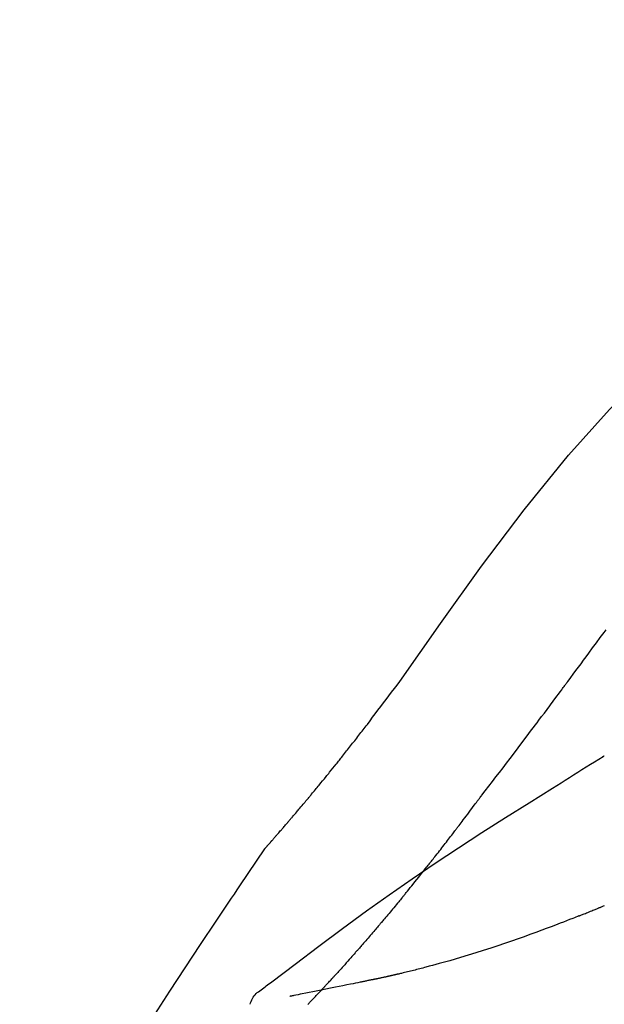
# Model space of a CAD drawing. Extents: x 84007 to 110134, y -10810 to -2410.
# Drawn here: x 88283 to 88310, y -7957 to -7913 of the extents above; entities that cross this region are included whole.
import ezdxf

# ---------------------------------------------------------------- set-up
doc = ezdxf.new("R2010")
doc.units = 0
doc.header["$LTSCALE"] = 50
doc.header["$MEASUREMENT"] = 0
doc.layers.get('0').update_dxf_attribs({"linetype": 'CONTINUOUS'})
doc.layers.add('150-機器', color=8, linetype='CONTINUOUS')
doc.layers.add('166-寸法B', color=11, linetype='CONTINUOUS')
doc.styles.add('KH001', font='txt')
doc.dimstyles.new('KH1xx030', dxfattribs={"dimscale": 30, "dimtxt": 2, "dimasz": 0.6, "dimexe": 0.3, "dimexo": 1.2, "dimgap": 0.5, "dimtad": 3, "dimdec": 1, "dimdsep": 46, "dimlunit": 6, "dimtxsty": 'KH001', "dimblk": 'DOT', "dimcen": 1, "dimdle": 1, "dimclrd": 256, "dimclre": 256, "dimclrt": 256, "dimadec": 0, "dimazin": 0, "dimtfac": 1, "dimtdec": 1, "dimtix": 1, "dimtmove": 2, "dimatfit": 3, "dimldrblk": 'CLOSEDBLANK', "dimfxl": 1, "dimtolj": 1, "dimtzin": 0, "dimlwd": -1, "dimlwe": -1, "dimarcsym": 0})

# ---------------------------------------------------------------- blocks, each defined once
blk = doc.blocks.new('_Dot')
at = {"color": 0, "linetype": 'ByBlock', "lineweight": -2}
blk.add_line((-0.5, 0), (-1, 0), dxfattribs=at)
at = {"color": 0, "linetype": 'ByBlock', "const_width": 0.5}
blk.add_lwpolyline([(-0.25, 0, 1), (0.25, 0, 1)], format="xyb", close=True, dxfattribs=at)
blk = doc.blocks.new('*D147')
at = {"layer": '166-寸法B', "linetype": 'ByBlock', "transparency": 16777216}
for p, q in [((88241.691, -8088.885), (88241.691, -7808.372)), ((88891.691, -8088.885), (88891.691, -7808.372)), ((88873.691, -7817.372), (88259.691, -7817.372))]:
    blk.add_line(p, q, dxfattribs=at)
at = {"layer": '166-寸法B', "transparency": 16777216, "xscale": 18, "yscale": 18, "zscale": 18, "rotation": 180}
blk.add_blockref('_Dot', (88241.691, -7817.372), dxfattribs=at)
at = {"layer": '166-寸法B', "transparency": 16777216, "xscale": 18, "yscale": 18, "zscale": 18}
blk.add_blockref('_Dot', (88891.691, -7817.372), dxfattribs=at)
at = {"layer": '166-寸法B', "transparency": 16777216, "insert": (88566.691, -7772.372), "char_height": 60, "attachment_point": 5, "style": 'KH001'}
blk.add_mtext('\\A1;650', dxfattribs=at)
blk = doc.blocks.new('_ClosedBlank')
at = {"color": 0, "linetype": 'ByBlock', "lineweight": -2}
for p, q in [((-1, 0.1667), (0, 0)), ((-1, 0.1667), (-1, -0.1667)), ((0, 0), (-1, -0.1667))]:
    blk.add_line(p, q, dxfattribs=at)

msp = doc.modelspace()

# ---------------------------------------------------------------- linework, layer by layer
at = {"layer": '150-機器', "color": 13, "linetype": 'Continuous'}
for points in [[(88300.352, -7942.491), (88302.177, -7939.871), (88304.034, -7937.278), (88305.953, -7934.738), (88307.966, -7932.278), (88309.805, -7930.224), (88311.714, -7928.231), (88313.67, -7926.277), (88315.649, -7924.344)], [(88307.942, -7942.472), (88308.059, -7942.314), (88308.176, -7942.156), (88308.293, -7941.999), (88308.41, -7941.841), (88308.526, -7941.684), (88308.643, -7941.526), (88308.76, -7941.368), (88308.876, -7941.211), (88309.05, -7940.976), (88309.223, -7940.742), (88309.397, -7940.507), (88309.57, -7940.273), (88309.656, -7940.156)], [(88304.045, -7947.62), (88304.206, -7947.414), (88304.367, -7947.208), (88304.527, -7947.002), (88304.687, -7946.796), (88304.847, -7946.588), (88305.006, -7946.38), (88305.165, -7946.171), (88305.324, -7945.962), (88305.568, -7945.641), (88305.811, -7945.319), (88306.054, -7944.996), (88306.297, -7944.674), (88306.379, -7944.565), (88306.461, -7944.456), (88306.542, -7944.347), (88306.624, -7944.238), (88306.747, -7944.074), (88306.871, -7943.909), (88306.994, -7943.744), (88307.117, -7943.579), (88307.179, -7943.496), (88307.241, -7943.413), (88307.303, -7943.33), (88307.364, -7943.248), (88307.437, -7943.151), (88307.509, -7943.054), (88307.581, -7942.957), (88307.653, -7942.86), (88307.689, -7942.811), (88307.725, -7942.763), (88307.761, -7942.714), (88307.797, -7942.666), (88307.813, -7942.645), (88307.828, -7942.624), (88307.844, -7942.603), (88307.859, -7942.583), (88307.869, -7942.569), (88307.88, -7942.555), (88307.89, -7942.541), (88307.9, -7942.527), (88307.905, -7942.521), (88307.91, -7942.514), (88307.915, -7942.508), (88307.92, -7942.501), (88307.925, -7942.494), (88307.931, -7942.486), (88307.936, -7942.479), (88307.942, -7942.472)], [(88298.885, -7944.422), (88299.003, -7944.261), (88299.121, -7944.101), (88299.24, -7943.94), (88299.36, -7943.78), (88299.483, -7943.618), (88299.607, -7943.457), (88299.73, -7943.295), (88299.854, -7943.134), (88299.978, -7942.973), (88300.102, -7942.811), (88300.225, -7942.65), (88300.348, -7942.488)], [(88298.312, -7945.159), (88298.359, -7945.098), (88298.405, -7945.037), (88298.452, -7944.976), (88298.499, -7944.915), (88298.546, -7944.853), (88298.594, -7944.792), (88298.641, -7944.731), (88298.689, -7944.67), (88298.738, -7944.609), (88298.786, -7944.547), (88298.834, -7944.486), (88298.883, -7944.425)], [(88297.764, -7945.852), (88297.808, -7945.795), (88297.853, -7945.737), (88297.897, -7945.679), (88297.942, -7945.622), (88297.987, -7945.564), (88298.033, -7945.506), (88298.079, -7945.448), (88298.125, -7945.391), (88298.172, -7945.333), (88298.218, -7945.275), (88298.265, -7945.217), (88298.312, -7945.159)], [(88294.294, -7949.982), (88294.296, -7949.98), (88294.297, -7949.978), (88294.299, -7949.976), (88294.301, -7949.974), (88294.308, -7949.966), (88294.316, -7949.957), (88294.323, -7949.949), (88294.33, -7949.941), (88294.342, -7949.927), (88294.355, -7949.913), (88294.367, -7949.9), (88294.379, -7949.886), (88294.396, -7949.867), (88294.413, -7949.848), (88294.43, -7949.829), (88294.446, -7949.81), (88294.461, -7949.793), (88294.475, -7949.777), (88294.489, -7949.761), (88294.504, -7949.745), (88294.514, -7949.733), (88294.524, -7949.722), (88294.534, -7949.711), (88294.544, -7949.7), (88294.546, -7949.697), (88294.548, -7949.695), (88294.55, -7949.693), (88294.552, -7949.69), (88294.556, -7949.686), (88294.56, -7949.681), (88294.564, -7949.676), (88294.568, -7949.671), (88294.575, -7949.664), (88294.581, -7949.657), (88294.587, -7949.65), (88294.594, -7949.642), (88294.61, -7949.624), (88294.625, -7949.607), (88294.641, -7949.589), (88294.657, -7949.571), (88294.682, -7949.542), (88294.707, -7949.514), (88294.732, -7949.485), (88294.757, -7949.457), (88294.779, -7949.431), (88294.802, -7949.405), (88294.824, -7949.38), (88294.847, -7949.354), (88294.882, -7949.313), (88294.918, -7949.272), (88294.953, -7949.232), (88294.989, -7949.191), (88295.015, -7949.161), (88295.041, -7949.131), (88295.067, -7949.101), (88295.093, -7949.071), (88295.125, -7949.034), (88295.157, -7948.997), (88295.189, -7948.96), (88295.221, -7948.922), (88295.224, -7948.918), (88295.228, -7948.914), (88295.231, -7948.91), (88295.235, -7948.906), (88295.242, -7948.897), (88295.25, -7948.889), (88295.257, -7948.881), (88295.264, -7948.872), (88295.275, -7948.86), (88295.286, -7948.847), (88295.297, -7948.834), (88295.308, -7948.822), (88295.334, -7948.791), (88295.36, -7948.761), (88295.386, -7948.73), (88295.412, -7948.7), (88295.435, -7948.673), (88295.459, -7948.646), (88295.482, -7948.618), (88295.505, -7948.591), (88295.553, -7948.535), (88295.601, -7948.479), (88295.648, -7948.423), (88295.696, -7948.367), (88295.73, -7948.328), (88295.763, -7948.288), (88295.796, -7948.249), (88295.83, -7948.209), (88295.882, -7948.147), (88295.935, -7948.085), (88295.987, -7948.023), (88296.039, -7947.961), (88296.057, -7947.94), (88296.075, -7947.919), (88296.092, -7947.897), (88296.11, -7947.876), (88296.137, -7947.844), (88296.165, -7947.811), (88296.192, -7947.779), (88296.219, -7947.746), (88296.228, -7947.735), (88296.237, -7947.724), (88296.247, -7947.713), (88296.256, -7947.702), (88296.27, -7947.686), (88296.283, -7947.669), (88296.297, -7947.652), (88296.311, -7947.636), (88296.316, -7947.63), (88296.32, -7947.624), (88296.325, -7947.619), (88296.33, -7947.613), (88296.339, -7947.602), (88296.348, -7947.591), (88296.358, -7947.58), (88296.367, -7947.569), (88296.409, -7947.518), (88296.451, -7947.468), (88296.493, -7947.417), (88296.535, -7947.367), (88296.578, -7947.315), (88296.621, -7947.263), (88296.664, -7947.211), (88296.707, -7947.159), (88296.784, -7947.064), (88296.862, -7946.969), (88296.94, -7946.874), (88297.017, -7946.779), (88297.057, -7946.731), (88297.096, -7946.682), (88297.136, -7946.633), (88297.175, -7946.585), (88297.251, -7946.492), (88297.326, -7946.398), (88297.401, -7946.305), (88297.477, -7946.211), (88297.512, -7946.167), (88297.548, -7946.122), (88297.584, -7946.078), (88297.619, -7946.033), (88297.656, -7945.988), (88297.692, -7945.943), (88297.728, -7945.898), (88297.764, -7945.852)], [(88294.294, -7949.982), (88294.296, -7949.98), (88294.297, -7949.978), (88294.299, -7949.976), (88294.301, -7949.974), (88294.308, -7949.966), (88294.316, -7949.957), (88294.323, -7949.949), (88294.33, -7949.941), (88294.342, -7949.927), (88294.355, -7949.913), (88294.367, -7949.9), (88294.379, -7949.886), (88294.396, -7949.867), (88294.413, -7949.848), (88294.43, -7949.829), (88294.446, -7949.81), (88294.461, -7949.793), (88294.475, -7949.777), (88294.489, -7949.761), (88294.504, -7949.745), (88294.514, -7949.733), (88294.524, -7949.722), (88294.534, -7949.711), (88294.544, -7949.7), (88294.546, -7949.697), (88294.548, -7949.695), (88294.55, -7949.693), (88294.552, -7949.69), (88294.556, -7949.686), (88294.56, -7949.681), (88294.564, -7949.676), (88294.568, -7949.671), (88294.575, -7949.664), (88294.581, -7949.657), (88294.587, -7949.65), (88294.594, -7949.642), (88294.61, -7949.624), (88294.625, -7949.607), (88294.641, -7949.589), (88294.657, -7949.571), (88294.682, -7949.542), (88294.707, -7949.514), (88294.732, -7949.485), (88294.757, -7949.457), (88294.779, -7949.431), (88294.802, -7949.405), (88294.824, -7949.38), (88294.847, -7949.354), (88294.882, -7949.313), (88294.918, -7949.272), (88294.953, -7949.232), (88294.989, -7949.191), (88295.015, -7949.161), (88295.041, -7949.131), (88295.067, -7949.101), (88295.093, -7949.071), (88295.125, -7949.034), (88295.157, -7948.997), (88295.189, -7948.96), (88295.221, -7948.922), (88295.224, -7948.918), (88295.228, -7948.914), (88295.231, -7948.91), (88295.235, -7948.906), (88295.242, -7948.897), (88295.25, -7948.889), (88295.257, -7948.881), (88295.264, -7948.872), (88295.275, -7948.86), (88295.286, -7948.847), (88295.297, -7948.834), (88295.308, -7948.822), (88295.334, -7948.791), (88295.36, -7948.761), (88295.386, -7948.73), (88295.412, -7948.7), (88295.435, -7948.673), (88295.459, -7948.646), (88295.482, -7948.618), (88295.505, -7948.591), (88295.553, -7948.535), (88295.601, -7948.479), (88295.648, -7948.423), (88295.696, -7948.367), (88295.73, -7948.328), (88295.763, -7948.288), (88295.796, -7948.249), (88295.83, -7948.209), (88295.882, -7948.147), (88295.935, -7948.085), (88295.987, -7948.023), (88296.039, -7947.961), (88296.057, -7947.94), (88296.075, -7947.919), (88296.092, -7947.897), (88296.11, -7947.876), (88296.137, -7947.844), (88296.165, -7947.811), (88296.192, -7947.779), (88296.219, -7947.746), (88296.228, -7947.735), (88296.237, -7947.724), (88296.247, -7947.713), (88296.256, -7947.702), (88296.27, -7947.686), (88296.283, -7947.669), (88296.297, -7947.652), (88296.311, -7947.636), (88296.316, -7947.63), (88296.32, -7947.624), (88296.325, -7947.619), (88296.33, -7947.613), (88296.339, -7947.602), (88296.348, -7947.591), (88296.358, -7947.58), (88296.367, -7947.569), (88296.409, -7947.518), (88296.451, -7947.468), (88296.493, -7947.417), (88296.535, -7947.367), (88296.578, -7947.315), (88296.621, -7947.263), (88296.664, -7947.211), (88296.707, -7947.159), (88296.784, -7947.064), (88296.862, -7946.969), (88296.94, -7946.874), (88297.017, -7946.779), (88297.057, -7946.731), (88297.096, -7946.682), (88297.136, -7946.633), (88297.175, -7946.585), (88297.251, -7946.492), (88297.326, -7946.398), (88297.401, -7946.305), (88297.477, -7946.211), (88297.512, -7946.167), (88297.548, -7946.122), (88297.584, -7946.078), (88297.619, -7946.033), (88297.656, -7945.988), (88297.692, -7945.943), (88297.728, -7945.898), (88297.764, -7945.852)], [(88307.245, -7947.293), (88307.434, -7947.173), (88307.623, -7947.054), (88307.811, -7946.934), (88308, -7946.815), (88308.189, -7946.696), (88308.379, -7946.577), (88308.568, -7946.459), (88308.758, -7946.341), (88308.948, -7946.223), (88309.138, -7946.105), (88309.328, -7945.988), (88309.518, -7945.871)], [(88309.521, -7945.869), (88309.526, -7945.866), (88309.53, -7945.863), (88309.535, -7945.861), (88309.54, -7945.858), (88309.544, -7945.855), (88309.549, -7945.852), (88309.554, -7945.849), (88309.558, -7945.846), (88309.563, -7945.843), (88309.568, -7945.84), (88309.573, -7945.837), (88309.577, -7945.834)], [(88294.082, -7956.405), (88294.142, -7956.359), (88294.202, -7956.314), (88294.262, -7956.268), (88294.322, -7956.223), (88294.382, -7956.178), (88294.442, -7956.132), (88294.503, -7956.087), (88294.563, -7956.042), (88295.629, -7955.237), (88296.694, -7954.432), (88297.763, -7953.631), (88298.839, -7952.841), (88299.864, -7952.109), (88300.899, -7951.39), (88301.942, -7950.683), (88302.992, -7949.988), (88304.05, -7949.305), (88305.112, -7948.63), (88306.178, -7947.96), (88307.245, -7947.293)], [(88302.922, -7949.111), (88302.946, -7949.079), (88302.971, -7949.047), (88302.995, -7949.014), (88303.02, -7948.982), (88303.067, -7948.92), (88303.114, -7948.859), (88303.161, -7948.797), (88303.208, -7948.735), (88303.276, -7948.645), (88303.343, -7948.556), (88303.411, -7948.466), (88303.478, -7948.376), (88303.54, -7948.294), (88303.602, -7948.211), (88303.664, -7948.128), (88303.725, -7948.046), (88303.765, -7947.993), (88303.804, -7947.94), (88303.844, -7947.887), (88303.883, -7947.835), (88303.902, -7947.81), (88303.921, -7947.784), (88303.94, -7947.759), (88303.958, -7947.734)], [(88303.965, -7947.724), (88303.966, -7947.723), (88303.967, -7947.722), (88303.967, -7947.721), (88303.968, -7947.721), (88303.973, -7947.714), (88303.978, -7947.707), (88303.983, -7947.7), (88303.989, -7947.694), (88303.992, -7947.688), (88303.996, -7947.683), (88304, -7947.678), (88304.004, -7947.673), (88304.008, -7947.668), (88304.012, -7947.663), (88304.016, -7947.658), (88304.02, -7947.652), (88304.023, -7947.649), (88304.026, -7947.645), (88304.029, -7947.642), (88304.031, -7947.638), (88304.033, -7947.636), (88304.034, -7947.634), (88304.036, -7947.633), (88304.037, -7947.631), (88304.038, -7947.63), (88304.038, -7947.629), (88304.039, -7947.628), (88304.04, -7947.627), (88304.04, -7947.626), (88304.041, -7947.625), (88304.042, -7947.624), (88304.043, -7947.624)], [(88301.702, -7950.684), (88301.721, -7950.661), (88301.739, -7950.637), (88301.758, -7950.613), (88301.777, -7950.589), (88301.813, -7950.543), (88301.85, -7950.496), (88301.887, -7950.449), (88301.924, -7950.403), (88301.978, -7950.334), (88302.032, -7950.265), (88302.086, -7950.196), (88302.14, -7950.127), (88302.191, -7950.06), (88302.243, -7949.993), (88302.295, -7949.927), (88302.347, -7949.86), (88302.397, -7949.796), (88302.447, -7949.731), (88302.496, -7949.667), (88302.546, -7949.602), (88302.594, -7949.54), (88302.642, -7949.478), (88302.689, -7949.416), (88302.737, -7949.354), (88302.768, -7949.313), (88302.799, -7949.272), (88302.83, -7949.231), (88302.861, -7949.191), (88302.876, -7949.171), (88302.892, -7949.151), (88302.907, -7949.131), (88302.922, -7949.111)], [(88294.257, -7950.036), (88294.26, -7950.032), (88294.263, -7950.027), (88294.266, -7950.023), (88294.269, -7950.018), (88294.272, -7950.014), (88294.275, -7950.009), (88294.278, -7950.005), (88294.282, -7950), (88294.285, -7949.995), (88294.288, -7949.991), (88294.291, -7949.986), (88294.294, -7949.982)], [(88292.757, -7952.263), (88292.881, -7952.077), (88293.004, -7951.89), (88293.128, -7951.704), (88293.252, -7951.519), (88293.376, -7951.333), (88293.501, -7951.148), (88293.626, -7950.962), (88293.751, -7950.777), (88293.877, -7950.593), (88294.003, -7950.408), (88294.129, -7950.223), (88294.255, -7950.039)], [(88300.527, -7952.146), (88300.541, -7952.13), (88300.554, -7952.113), (88300.568, -7952.096), (88300.582, -7952.08), (88300.609, -7952.046), (88300.637, -7952.012), (88300.664, -7951.979), (88300.692, -7951.945), (88300.756, -7951.867), (88300.819, -7951.788), (88300.883, -7951.709), (88300.947, -7951.63), (88301.032, -7951.525), (88301.116, -7951.421), (88301.201, -7951.316), (88301.285, -7951.21), (88301.355, -7951.122), (88301.425, -7951.033), (88301.495, -7950.945), (88301.565, -7950.856), (88301.6, -7950.813), (88301.634, -7950.77), (88301.668, -7950.727), (88301.702, -7950.684)], [(88300.527, -7952.146), (88300.508, -7952.17), (88300.489, -7952.193), (88300.469, -7952.216), (88300.45, -7952.24), (88300.413, -7952.286), (88300.375, -7952.332), (88300.337, -7952.378), (88300.299, -7952.424), (88300.243, -7952.491), (88300.188, -7952.559), (88300.132, -7952.626), (88300.076, -7952.693), (88300.022, -7952.758), (88299.968, -7952.823), (88299.913, -7952.888), (88299.859, -7952.952), (88299.807, -7953.014), (88299.755, -7953.076), (88299.703, -7953.139), (88299.651, -7953.2), (88299.616, -7953.241), (88299.582, -7953.281), (88299.548, -7953.322), (88299.514, -7953.362), (88299.497, -7953.382), (88299.48, -7953.401), (88299.463, -7953.421), (88299.447, -7953.441)], [(88284.437, -7965.941), (88284.474, -7965.875), (88284.51, -7965.809), (88284.546, -7965.743), (88284.583, -7965.677), (88284.619, -7965.611), (88284.656, -7965.545), (88284.693, -7965.479), (88284.729, -7965.413), (88285.376, -7964.245), (88286.021, -7963.076), (88286.672, -7961.91), (88287.334, -7960.75), (88287.973, -7959.664), (88288.625, -7958.587), (88289.291, -7957.517), (88289.968, -7956.455), (88290.656, -7955.4), (88291.351, -7954.351), (88292.053, -7953.306), (88292.757, -7952.263)], [(88308.433, -7953.066), (88308.452, -7953.058), (88308.472, -7953.051), (88308.491, -7953.043), (88308.51, -7953.035), (88308.548, -7953.02), (88308.587, -7953.004), (88308.625, -7952.989), (88308.664, -7952.974), (88308.721, -7952.95), (88308.779, -7952.927), (88308.836, -7952.903), (88308.894, -7952.88), (88308.951, -7952.856), (88309.009, -7952.833), (88309.066, -7952.809), (88309.123, -7952.785), (88309.162, -7952.77), (88309.2, -7952.754), (88309.238, -7952.738), (88309.276, -7952.722), (88309.295, -7952.714), (88309.315, -7952.706), (88309.334, -7952.698), (88309.353, -7952.69)], [(88309.353, -7952.69), (88309.368, -7952.683), (88309.383, -7952.677), (88309.398, -7952.671), (88309.413, -7952.664), (88309.443, -7952.652), (88309.473, -7952.639), (88309.504, -7952.626), (88309.534, -7952.613), (88309.579, -7952.594)], [(88308.433, -7953.066), (88308.363, -7953.093), (88308.293, -7953.121), (88308.224, -7953.148), (88308.154, -7953.176), (88308.013, -7953.232), (88307.873, -7953.287), (88307.732, -7953.343), (88307.591, -7953.398), (88307.381, -7953.478), (88307.171, -7953.557), (88306.96, -7953.635), (88306.75, -7953.712), (88306.486, -7953.809), (88306.222, -7953.905), (88305.957, -7954), (88305.693, -7954.094), (88305.384, -7954.202), (88305.075, -7954.308), (88304.766, -7954.413), (88304.456, -7954.515), (88304.114, -7954.626), (88303.772, -7954.735), (88303.429, -7954.84), (88303.086, -7954.944), (88302.847, -7955.014), (88302.607, -7955.083), (88302.368, -7955.151), (88302.127, -7955.217), (88301.978, -7955.258), (88301.828, -7955.298), (88301.678, -7955.338), (88301.527, -7955.378), (88301.456, -7955.396), (88301.386, -7955.415), (88301.315, -7955.433), (88301.244, -7955.452), (88301.174, -7955.47), (88301.105, -7955.487), (88301.035, -7955.505), (88300.966, -7955.523), (88300.898, -7955.54), (88300.83, -7955.556), (88300.762, -7955.573), (88300.693, -7955.59), (88300.627, -7955.606), (88300.56, -7955.622), (88300.494, -7955.638), (88300.427, -7955.654), (88300.384, -7955.664), (88300.34, -7955.674), (88300.297, -7955.684), (88300.254, -7955.694), (88300.232, -7955.699), (88300.211, -7955.704), (88300.189, -7955.709), (88300.167, -7955.714)], [(88299.447, -7953.441), (88299.428, -7953.463), (88299.409, -7953.485), (88299.391, -7953.507), (88299.372, -7953.529), (88299.336, -7953.572), (88299.299, -7953.614), (88299.263, -7953.657), (88299.226, -7953.7), (88299.173, -7953.762), (88299.119, -7953.825), (88299.066, -7953.887), (88299.012, -7953.949), (88298.962, -7954.008), (88298.911, -7954.067), (88298.86, -7954.125), (88298.809, -7954.184), (88298.761, -7954.239), (88298.713, -7954.295), (88298.665, -7954.35), (88298.617, -7954.405), (88298.586, -7954.441), (88298.555, -7954.477), (88298.524, -7954.512), (88298.493, -7954.548), (88298.478, -7954.565), (88298.462, -7954.582), (88298.447, -7954.6), (88298.432, -7954.617)], [(88298.432, -7954.617), (88298.406, -7954.646), (88298.38, -7954.676), (88298.354, -7954.706), (88298.328, -7954.735), (88298.279, -7954.791), (88298.231, -7954.846), (88298.182, -7954.901), (88298.133, -7954.957), (88298.065, -7955.034), (88297.997, -7955.11), (88297.929, -7955.187), (88297.86, -7955.264), (88297.806, -7955.324), (88297.752, -7955.385), (88297.697, -7955.445), (88297.643, -7955.505), (88297.611, -7955.54), (88297.579, -7955.575), (88297.548, -7955.61), (88297.516, -7955.644), (88297.504, -7955.658), (88297.492, -7955.671), (88297.479, -7955.684), (88297.467, -7955.698)], [(88296.877, -7956.335), (88296.888, -7956.324), (88296.9, -7956.312), (88296.911, -7956.3), (88296.922, -7956.288), (88296.944, -7956.264), (88296.967, -7956.24), (88296.989, -7956.216), (88297.011, -7956.192), (88297.045, -7956.156), (88297.078, -7956.12), (88297.112, -7956.084), (88297.145, -7956.048), (88297.179, -7956.012), (88297.212, -7955.976), (88297.245, -7955.94), (88297.278, -7955.904), (88297.3, -7955.88), (88297.323, -7955.856), (88297.345, -7955.832), (88297.367, -7955.808), (88297.378, -7955.795), (88297.389, -7955.783), (88297.4, -7955.771), (88297.411, -7955.759)], [(88297.467, -7955.698), (88297.463, -7955.703), (88297.458, -7955.708), (88297.453, -7955.713), (88297.448, -7955.718), (88297.444, -7955.723), (88297.439, -7955.729), (88297.434, -7955.734), (88297.43, -7955.739), (88297.425, -7955.744), (88297.42, -7955.749), (88297.416, -7955.754), (88297.411, -7955.759)], [(88299.806, -7955.796), (88299.792, -7955.799), (88299.778, -7955.803), (88299.764, -7955.806), (88299.75, -7955.809), (88299.724, -7955.815), (88299.698, -7955.821), (88299.672, -7955.827), (88299.646, -7955.833), (88299.611, -7955.84), (88299.575, -7955.848), (88299.54, -7955.856), (88299.505, -7955.864), (88299.476, -7955.87), (88299.448, -7955.877), (88299.419, -7955.883), (88299.391, -7955.889), (88299.369, -7955.894), (88299.346, -7955.898), (88299.324, -7955.903), (88299.302, -7955.907), (88299.287, -7955.911), (88299.271, -7955.914), (88299.255, -7955.917), (88299.239, -7955.92), (88299.231, -7955.921), (88299.223, -7955.922), (88299.215, -7955.922), (88299.206, -7955.923), (88299.203, -7955.924), (88299.2, -7955.924), (88299.197, -7955.924), (88299.194, -7955.925)], [(88300.167, -7955.714), (88300.161, -7955.716), (88300.154, -7955.717), (88300.148, -7955.719), (88300.141, -7955.72), (88300.128, -7955.723), (88300.115, -7955.726), (88300.102, -7955.729), (88300.089, -7955.732), (88300.068, -7955.737), (88300.046, -7955.742), (88300.024, -7955.747), (88300.002, -7955.752), (88299.978, -7955.757), (88299.955, -7955.763), (88299.931, -7955.768), (88299.907, -7955.773), (88299.89, -7955.777), (88299.873, -7955.781), (88299.856, -7955.785), (88299.839, -7955.789), (88299.831, -7955.791), (88299.823, -7955.792), (88299.814, -7955.794), (88299.806, -7955.796)], [(88299.196, -7955.924), (88299.195, -7955.924), (88299.193, -7955.925), (88299.192, -7955.925), (88299.191, -7955.925), (88299.177, -7955.929), (88299.163, -7955.933), (88299.149, -7955.937), (88299.135, -7955.94), (88299.108, -7955.945), (88299.08, -7955.95), (88299.052, -7955.954), (88299.025, -7955.958), (88298.984, -7955.965), (88298.944, -7955.974), (88298.904, -7955.984), (88298.863, -7955.993), (88298.825, -7956.001), (88298.787, -7956.009), (88298.748, -7956.016), (88298.71, -7956.024), (88298.673, -7956.032), (88298.637, -7956.039), (88298.6, -7956.047), (88298.563, -7956.054), (88298.454, -7956.077), (88298.345, -7956.099), (88298.235, -7956.122), (88298.126, -7956.144), (88297.954, -7956.179), (88297.782, -7956.214), (88297.61, -7956.249), (88297.439, -7956.284), (88297.223, -7956.327), (88297.008, -7956.37), (88296.792, -7956.413), (88296.577, -7956.456), (88296.418, -7956.488), (88296.26, -7956.519), (88296.101, -7956.551), (88295.942, -7956.582), (88295.848, -7956.601), (88295.753, -7956.619), (88295.659, -7956.638), (88295.564, -7956.657), (88295.528, -7956.664), (88295.491, -7956.671), (88295.455, -7956.678), (88295.419, -7956.685), (88295.41, -7956.687), (88295.401, -7956.689), (88295.393, -7956.69), (88295.384, -7956.692)], [(88293.591, -7957.049), (88293.613, -7956.984), (88293.636, -7956.919), (88293.662, -7956.855), (88293.692, -7956.794), (88293.728, -7956.733), (88293.768, -7956.675), (88293.813, -7956.621), (88293.862, -7956.571), (88293.914, -7956.525), (88293.968, -7956.483), (88294.024, -7956.443), (88294.082, -7956.405)], [(88296.19, -7957.053), (88296.204, -7957.038), (88296.219, -7957.024), (88296.233, -7957.009), (88296.248, -7956.994), (88296.277, -7956.964), (88296.305, -7956.935), (88296.334, -7956.905), (88296.363, -7956.875), (88296.406, -7956.831), (88296.449, -7956.786), (88296.492, -7956.741), (88296.535, -7956.696), (88296.578, -7956.651), (88296.621, -7956.606), (88296.664, -7956.561), (88296.707, -7956.516), (88296.735, -7956.486), (88296.764, -7956.456), (88296.792, -7956.426), (88296.82, -7956.396), (88296.835, -7956.381), (88296.849, -7956.366), (88296.863, -7956.351), (88296.877, -7956.335)]]:
    msp.add_lwpolyline(points, dxfattribs=at)

# ---------------------------------------------------------------- dimensions: what is measured, and where the dimension line sits
at = {"layer": '166-寸法B'}
dim = msp.add_linear_dim(base=(88241.691, -7817.372), p1=(88891.691, -8124.885), p2=(88241.691, -8124.885), dimstyle='KH1xx030', override={"dimfxl": 0.5, "dimarcsym": 1}, dxfattribs=at)
dim.commit()
dim.dimension.update_dxf_attribs({"geometry": '*D147', "text_midpoint": (88566.691, -7772.372)})

doc.saveas('drawing.dxf')
